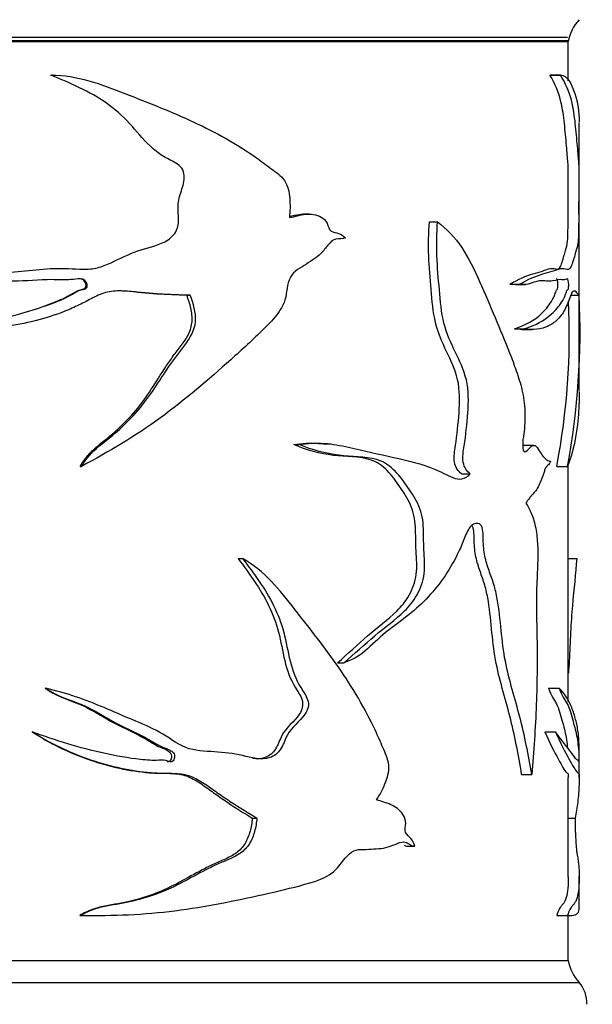
# Model space of a CAD drawing. Units: millimetres. Extents: x 0 to 1273, y 0 to 1771.
# Drawn here: x 838 to 865, y 1074 to 1119 of the extents above; entities that cross this region are included whole.
import ezdxf
from ezdxf import colors
from ezdxf.entities.mleader import LeaderData, LeaderLine
from ezdxf.math import Vec2, Vec3

# ---------------------------------------------------------------- set-up
doc = ezdxf.new("R2010")
doc.units = ezdxf.units.MM
doc.layers.add('DV1_Défaut', color=7, linetype='Continuous')
doc.layers.add('Défaut', color=7, linetype='Continuous')

# ---------------------------------------------------------------- blocks, each defined once
blk = doc.blocks.new('_DOT')
at = {"color": 0}
blk.add_line((0, 0), (-1, 0), dxfattribs=at)
at = {"color": 0, "const_width": 0.333}
blk.add_lwpolyline([(-0.1665, 0, 1), (0.1665, 0, 1)], format="xyb", close=True, dxfattribs=at)
blk = doc.blocks.new('SE')
at = {"layer": 'DV1_Défaut', "color": 7, "linetype": 'Continuous'}
for p, q in [((813.458, 1118.492), (863.458, 1118.492)), ((813.458, 1118.442), (863.458, 1118.442)), ((813.498, 1118.642), (863.418, 1118.642)), ((863.458, 1116.65), (863.458, 1118.442)), ((839.828, 1116.908), (839.856, 1116.908)), ((839.951, 1116.909), (839.921, 1116.909)), ((862.622, 1116.908), (863.106, 1116.908)), ((863.133, 1116.909), (862.643, 1116.909)), ((863.958, 1106.39), (863.958, 1114.752)), ((851.634, 1110.566), (851.373, 1110.566)), ((857.12, 1110.215), (857.493, 1110.215)), ((860.798, 1107.375), (861.245, 1107.375)), ((861.065, 1107.348), (861.523, 1107.348)), ((862.637, 1107.504), (862.655, 1107.504)), ((846.046, 1106.859), (846.198, 1106.859)), ((863.588, 1106.859), (863.958, 1106.859)), ((863.958, 1102.484), (863.958, 1106.39)), ((860.998, 1105.332), (861.449, 1105.332)), ((861.346, 1105.302), (861.81, 1105.302)), ((850.926, 1100.044), (851.175, 1100.044)), ((852.638, 1100.07), (852.368, 1100.07)), ((861.881, 1100.008), (861.416, 1100.008)), ((841.18, 1099.051), (841.234, 1099.051)), ((862.935, 1099.051), (863.424, 1099.051)), ((863.458, 1088.316), (863.458, 1099.169)), ((858.58, 1098.713), (858.983, 1098.713)), ((848.395, 1094.84), (848.594, 1094.84)), ((863.458, 1094.84), (863.844, 1094.84)), ((852.932, 1090.084), (853.222, 1090.084)), ((839.589, 1088.927), (839.611, 1088.927)), ((862.56, 1088.927), (863.042, 1088.927)), ((862.39, 1086.928), (862.869, 1086.928)), ((863.958, 1084.847), (863.958, 1086.143)), ((861.331, 1084.987), (861.789, 1084.987)), ((863.458, 1080.298), (863.458, 1084.849)), ((849.037, 1082.988), (849.249, 1082.988)), ((863.458, 1082.988), (863.767, 1082.988)), ((856.103, 1081.707), (856.456, 1081.707)), ((863.958, 1078.892), (863.958, 1080.337)), ((841.163, 1078.552), (841.217, 1078.552)), ((841.813, 1078.548), (841.881, 1078.548)), ((862.931, 1078.552), (863.421, 1078.552)), ((863.053, 1078.548), (863.551, 1078.548)), ((863.458, 1076.492), (863.458, 1078.548)), ((813.458, 1076.492), (863.458, 1076.492)), ((813.458, 1076.492), (863.458, 1076.492)), ((812.958, 1075.492), (863.958, 1075.492))]:
    blk.add_line(p, q, dxfattribs=at)
for centre, radius, start, end in [((865.426, 1118.083), 2, 137.2041, 169.6658), ((830.174, 1105.248), 33.823, 349.444, 2.7301), ((831.14, 1105.105), 32.365, 349.2206, 2.6675), ((865.426, 1076.851), 2, 190.3342, 222.7959), ((862.809, 1074.529), 1.5, 358.6093, 39.9708)]:
    blk.add_arc(centre, radius, start, end, dxfattribs=at)
for points, knots in [([(834.613, 1107.375), (835.46, 1107.586), (836.326, 1107.745), (837.634, 1107.878), (838.072, 1107.913), (838.946, 1107.999), (839.382, 1108.052), (840.261, 1108.104), (840.709, 1108.077), (841.376, 1108.049), (841.597, 1108.05), (842.024, 1108.122), (842.231, 1108.195), (842.843, 1108.455), (843.242, 1108.665), (844.06, 1108.991), (844.498, 1109.065), (845.099, 1109.322), (845.295, 1109.445), (845.595, 1109.785), (845.67, 1110.021), (845.676, 1110.485), (845.64, 1110.719), (845.653, 1111.18), (845.728, 1111.404), (845.872, 1111.853), (845.936, 1112.083), (845.918, 1112.444), (845.885, 1112.564), (845.745, 1112.757), (845.65, 1112.828), (845.352, 1113.011), (845.137, 1113.104), (844.741, 1113.356), (844.556, 1113.505), (844.042, 1113.985), (843.747, 1114.357), (843.11, 1115.054), (842.761, 1115.364), (841.61, 1116.174), (840.728, 1116.538), (839.856, 1116.908)], [0, 0, 0, 0, 0.125, 0.125, 0.1875, 0.1875, 0.25, 0.25, 0.3125, 0.3125, 0.34375, 0.34375, 0.375, 0.375, 0.4375, 0.4375, 0.5, 0.5, 0.53125, 0.53125, 0.5625, 0.5625, 0.59375, 0.59375, 0.625, 0.625, 0.65625, 0.65625, 0.671875, 0.671875, 0.6875, 0.6875, 0.71875, 0.71875, 0.75, 0.75, 0.8125, 0.8125, 0.875, 0.875, 1, 1, 1, 1]), ([(839.856, 1116.908), (841.037, 1116.929), (842.15, 1116.491), (844.295, 1115.65), (845.358, 1115.238), (847.377, 1114.299), (848.333, 1113.762), (849.453, 1112.981), (849.674, 1112.819), (850.107, 1112.486), (850.339, 1112.331), (850.661, 1111.876), (850.717, 1111.569), (850.77, 1110.988), (850.76, 1110.697), (850.729, 1110.405)], [0, 0, 0, 0, 0.25, 0.25, 0.5, 0.5, 0.75, 0.75, 0.8125, 0.8125, 0.875, 0.875, 0.9375, 0.9375, 1, 1, 1, 1]), ([(860.798, 1107.375), (861.185, 1107.592), (861.538, 1107.751), (862.004, 1107.885), (862.149, 1107.921), (862.415, 1108.012), (862.538, 1108.065), (862.762, 1108.106), (862.866, 1108.057), (863, 1108.052), (863.041, 1108.071), (863.115, 1108.185), (863.148, 1108.274), (863.24, 1108.558), (863.291, 1108.761), (863.375, 1109.059), (863.408, 1109.118), (863.437, 1109.458), (863.443, 1109.608), (863.449, 1110.002), (863.449, 1110.235), (863.449, 1110.681), (863.448, 1110.905), (863.45, 1111.342), (863.452, 1111.555), (863.455, 1111.99), (863.455, 1112.224), (863.454, 1112.667), (863.45, 1112.822), (863.436, 1113.044), (863.426, 1113.139), (863.403, 1113.388), (863.391, 1113.532), (863.35, 1114.006), (863.32, 1114.374), (863.246, 1115.06), (863.2, 1115.365), (863.022, 1116.162), (862.845, 1116.532), (862.622, 1116.908)], [0, 0, 0, 0, 0.125, 0.125, 0.1875, 0.1875, 0.25, 0.25, 0.3125, 0.3125, 0.34375, 0.34375, 0.375, 0.375, 0.4375, 0.4375, 0.5, 0.5, 0.53125, 0.53125, 0.5625, 0.5625, 0.59375, 0.59375, 0.625, 0.625, 0.65625, 0.65625, 0.6875, 0.6875, 0.71875, 0.71875, 0.75, 0.75, 0.8125, 0.8125, 0.875, 0.875, 1, 1, 1, 1]), ([(861.245, 1107.375), (861.63, 1107.586), (861.981, 1107.745), (862.447, 1107.878), (862.592, 1107.913), (862.86, 1107.999), (862.984, 1108.052), (863.21, 1108.104), (863.315, 1108.077), (863.454, 1108.049), (863.497, 1108.05), (863.575, 1108.122), (863.61, 1108.195), (863.707, 1108.455), (863.761, 1108.665), (863.852, 1108.991), (863.89, 1109.065), (863.927, 1109.322), (863.936, 1109.445), (863.947, 1109.785), (863.949, 1110.021), (863.949, 1110.485), (863.948, 1110.719), (863.948, 1111.18), (863.951, 1111.404), (863.954, 1111.853), (863.955, 1112.083), (863.955, 1112.444), (863.954, 1112.564), (863.951, 1112.757), (863.949, 1112.828), (863.939, 1113.011), (863.928, 1113.104), (863.905, 1113.356), (863.892, 1113.505), (863.85, 1113.985), (863.819, 1114.357), (863.743, 1115.054), (863.695, 1115.364), (863.51, 1116.174), (863.33, 1116.538), (863.106, 1116.908)], [0, 0, 0, 0, 0.125, 0.125, 0.1875, 0.1875, 0.25, 0.25, 0.3125, 0.3125, 0.34375, 0.34375, 0.375, 0.375, 0.4375, 0.4375, 0.5, 0.5, 0.53125, 0.53125, 0.5625, 0.5625, 0.59375, 0.59375, 0.625, 0.625, 0.65625, 0.65625, 0.671875, 0.671875, 0.6875, 0.6875, 0.71875, 0.71875, 0.75, 0.75, 0.8125, 0.8125, 0.875, 0.875, 1, 1, 1, 1]), ([(863.106, 1116.908), (863.409, 1116.929), (863.618, 1116.491), (863.892, 1115.653), (863.959, 1115.243), (863.958, 1114.777)], [0, 0, 0, 0, 0.501482, 0.501482, 1, 1, 1, 1]), ([(850.728, 1110.463), (850.887, 1110.502), (851.045, 1110.538), (851.261, 1110.562), (851.318, 1110.566), (851.374, 1110.567)], [0, 0, 0, 0, 0.740041, 0.740041, 1, 1, 1, 1]), ([(850.729, 1110.405), (850.976, 1110.461), (851.22, 1110.53), (851.709, 1110.583), (851.966, 1110.562), (852.29, 1110.369), (852.391, 1110.277), (852.513, 1110.027), (852.524, 1109.853), (852.74, 1109.733), (852.863, 1109.727), (853.088, 1109.643), (853.196, 1109.578), (853.284, 1109.482)], [0, 0, 0, 0, 0.25, 0.25, 0.5, 0.5, 0.625, 0.625, 0.75, 0.75, 0.875, 0.875, 1, 1, 1, 1]), ([(858.58, 1098.713), (858.443, 1098.825), (858.309, 1098.998), (858.228, 1099.491), (858.273, 1099.75), (858.388, 1100.492), (858.435, 1100.995), (858.509, 1102.005), (858.52, 1102.532), (858.29, 1103.482), (858.097, 1103.887), (857.712, 1104.708), (857.518, 1105.121), (857.287, 1106.1), (857.243, 1106.617), (857.156, 1107.638), (857.112, 1108.148), (857.07, 1109.177), (857.084, 1109.699), (857.12, 1110.215)], [0, 0, 0, 0, 0.0625, 0.0625, 0.125, 0.125, 0.25, 0.25, 0.375, 0.375, 0.5, 0.5, 0.625, 0.625, 0.75, 0.75, 0.875, 0.875, 1, 1, 1, 1]), ([(858.983, 1098.713), (858.846, 1098.823), (858.709, 1098.991), (858.622, 1099.481), (858.668, 1099.742), (858.786, 1100.483), (858.833, 1100.985), (858.909, 1101.995), (858.922, 1102.524), (858.691, 1103.469), (858.495, 1103.875), (858.105, 1104.691), (857.906, 1105.102), (857.667, 1106.075), (857.62, 1106.601), (857.531, 1107.627), (857.485, 1108.14), (857.443, 1109.172), (857.456, 1109.692), (857.493, 1110.215)], [0, 0, 0, 0, 0.0625, 0.0625, 0.125, 0.125, 0.25, 0.25, 0.375, 0.375, 0.5, 0.5, 0.625, 0.625, 0.75, 0.75, 0.875, 0.875, 1, 1, 1, 1]), ([(857.493, 1110.215), (857.904, 1109.884), (858.284, 1109.511), (858.908, 1108.579), (859.17, 1108.042), (859.658, 1106.946), (859.885, 1106.387), (860.345, 1105.304), (860.572, 1104.773), (860.888, 1103.96), (860.989, 1103.687), (861.181, 1103.129), (861.273, 1102.849), (861.418, 1102.234), (861.467, 1101.901), (861.48, 1101.378), (861.476, 1101.205), (861.462, 1100.858), (861.454, 1100.683), (861.42, 1100.433), (861.403, 1100.354), (861.378, 1100.188), (861.377, 1100.097), (861.389, 1099.921), (861.386, 1099.815), (861.446, 1099.702), (861.49, 1099.717), (861.6, 1099.768), (861.665, 1099.868), (861.8, 1099.992), (861.874, 1100.026), (862.013, 1099.972), (862.072, 1099.864), (862.185, 1099.669), (862.244, 1099.588), (862.36, 1099.446), (862.419, 1099.383), (862.538, 1099.312), (862.597, 1099.297), (862.653, 1099.281)], [0, 0, 0, 0, 0.125, 0.125, 0.25, 0.25, 0.375, 0.375, 0.5, 0.5, 0.5625, 0.5625, 0.625, 0.625, 0.6875, 0.6875, 0.71875, 0.71875, 0.75, 0.75, 0.765625, 0.765625, 0.78125, 0.78125, 0.796875, 0.796875, 0.8125, 0.8125, 0.84375, 0.84375, 0.875, 0.875, 0.90625, 0.90625, 0.9375, 0.9375, 0.96875, 0.96875, 1, 1, 1, 1]), ([(853.284, 1109.482), (853.148, 1109.425), (853.001, 1109.447), (852.711, 1109.403), (852.592, 1109.276), (852.385, 1109.025), (852.286, 1108.892), (852.062, 1108.662), (851.934, 1108.572), (851.671, 1108.396), (851.541, 1108.306), (851.275, 1108.131), (851.133, 1108.06), (850.879, 1107.863), (850.782, 1107.716), (850.656, 1107.391), (850.628, 1107.215), (850.583, 1106.862), (850.552, 1106.688), (850.418, 1106.363), (850.327, 1106.213), (850.031, 1105.795), (849.793, 1105.551), (849.07, 1104.835), (848.567, 1104.375), (847.03, 1103.005), (845.974, 1102.1), (843.711, 1100.437), (842.497, 1099.718), (841.234, 1099.051)], [0, 0, 0, 0, 0.03125, 0.03125, 0.0625, 0.0625, 0.09375, 0.09375, 0.125, 0.125, 0.15625, 0.15625, 0.1875, 0.1875, 0.21875, 0.21875, 0.25, 0.25, 0.28125, 0.28125, 0.3125, 0.3125, 0.375, 0.375, 0.5, 0.5, 0.75, 0.75, 1, 1, 1, 1]), ([(835.072, 1105.332), (836.2, 1105.489), (837.331, 1105.701), (838.974, 1106.168), (839.517, 1106.34), (840.315, 1106.653), (840.58, 1106.771), (840.955, 1106.987), (841.074, 1107.071), (841.283, 1107.128), (841.359, 1107.132), (841.492, 1107.193), (841.515, 1107.278), (841.48, 1107.494), (841.347, 1107.606), (841.058, 1107.621), (840.913, 1107.589), (840.477, 1107.545), (840.182, 1107.571), (839.302, 1107.581), (838.715, 1107.499), (837.536, 1107.51), (836.946, 1107.55), (835.778, 1107.411), (835.196, 1107.299), (834.613, 1107.375)], [0, 0, 0, 0, 0.25, 0.25, 0.375, 0.375, 0.4375, 0.4375, 0.46875, 0.46875, 0.484375, 0.484375, 0.5, 0.5, 0.53125, 0.53125, 0.5625, 0.5625, 0.625, 0.625, 0.75, 0.75, 0.875, 0.875, 1, 1, 1, 1]), ([(838.456, 1106.021), (838.462, 1106.022), (838.467, 1106.024), (839.017, 1106.185), (839.559, 1106.36), (840.352, 1106.686), (840.61, 1106.807), (840.975, 1107.031), (841.1, 1107.1), (841.31, 1107.141), (841.391, 1107.155), (841.462, 1107.279), (841.449, 1107.358), (841.397, 1107.489), (841.35, 1107.549), (841.226, 1107.612), (841.155, 1107.617), (841.086, 1107.614)], [0, 0, 0, 0, 0.004327, 0.004327, 0.44759, 0.44759, 0.669222, 0.669222, 0.780037, 0.780037, 0.835445, 0.835445, 0.890853, 0.890853, 0.946261, 0.946261, 1, 1, 1, 1]), ([(860.998, 1105.332), (861.488, 1105.492), (861.903, 1105.707), (862.407, 1106.185), (862.557, 1106.36), (862.753, 1106.686), (862.813, 1106.807), (862.892, 1107.031), (862.918, 1107.1), (862.961, 1107.141), (862.977, 1107.155), (862.991, 1107.279), (862.988, 1107.358), (862.978, 1107.489), (862.969, 1107.549), (862.944, 1107.611), (862.93, 1107.617), (862.916, 1107.614)], [0, 0, 0, 0, 0.471309, 0.471309, 0.706963, 0.706963, 0.82479, 0.82479, 0.883704, 0.883704, 0.91316, 0.91316, 0.942617, 0.942617, 0.972074, 0.972074, 1, 1, 1, 1]), ([(861.449, 1105.332), (861.941, 1105.489), (862.361, 1105.701), (862.87, 1106.168), (863.022, 1106.34), (863.221, 1106.653), (863.283, 1106.771), (863.366, 1106.987), (863.391, 1107.071), (863.434, 1107.128), (863.449, 1107.132), (863.476, 1107.193), (863.48, 1107.278), (863.473, 1107.494), (863.447, 1107.606), (863.388, 1107.621), (863.357, 1107.589), (863.26, 1107.545), (863.189, 1107.571), (862.964, 1107.581), (862.795, 1107.499), (862.416, 1107.51), (862.207, 1107.55), (861.754, 1107.411), (861.509, 1107.299), (861.245, 1107.375)], [0, 0, 0, 0, 0.25, 0.25, 0.375, 0.375, 0.4375, 0.4375, 0.46875, 0.46875, 0.484375, 0.484375, 0.5, 0.5, 0.53125, 0.53125, 0.5625, 0.5625, 0.625, 0.625, 0.75, 0.75, 0.875, 0.875, 1, 1, 1, 1]), ([(846.198, 1106.859), (845.727, 1106.873), (845.252, 1106.888), (844.536, 1106.933), (844.297, 1106.951), (843.817, 1106.999), (843.577, 1107.029), (843.215, 1107.055), (843.093, 1107.06), (842.85, 1107.058), (842.726, 1107.051), (842.485, 1107.018), (842.368, 1106.993), (842.142, 1106.92), (842.033, 1106.875), (841.71, 1106.725), (841.502, 1106.606), (841.077, 1106.39), (840.861, 1106.29), (840.201, 1106.015), (839.749, 1105.862), (838.836, 1105.616), (838.374, 1105.522), (837.44, 1105.382), (836.968, 1105.336), (836.018, 1105.293), (835.544, 1105.298), (835.072, 1105.332)], [0, 0, 0, 0, 0.125, 0.125, 0.1875, 0.1875, 0.25, 0.25, 0.28125, 0.28125, 0.3125, 0.3125, 0.34375, 0.34375, 0.375, 0.375, 0.4375, 0.4375, 0.5, 0.5, 0.625, 0.625, 0.75, 0.75, 0.875, 0.875, 1, 1, 1, 1]), ([(841.18, 1099.051), (841.284, 1099.224), (841.399, 1099.388), (841.658, 1099.69), (841.805, 1099.828), (842.11, 1100.092), (842.268, 1100.217), (842.581, 1100.471), (842.735, 1100.601), (843.179, 1101.005), (843.456, 1101.293), (843.971, 1101.903), (844.206, 1102.23), (844.651, 1102.906), (844.862, 1103.253), (845.197, 1103.76), (845.311, 1103.926), (845.55, 1104.252), (845.676, 1104.409), (845.917, 1104.732), (846.033, 1104.9), (846.169, 1105.172), (846.206, 1105.266), (846.263, 1105.462), (846.28, 1105.565), (846.301, 1105.871), (846.276, 1106.078), (846.188, 1106.476), (846.124, 1106.67), (846.046, 1106.859)], [0, 0, 0, 0, 0.0625, 0.0625, 0.125, 0.125, 0.1875, 0.1875, 0.25, 0.25, 0.375, 0.375, 0.5, 0.5, 0.625, 0.625, 0.6875, 0.6875, 0.75, 0.75, 0.8125, 0.8125, 0.84375, 0.84375, 0.875, 0.875, 0.9375, 0.9375, 1, 1, 1, 1]), ([(841.234, 1099.051), (841.451, 1099.4), (841.724, 1099.704), (842.35, 1100.232), (842.68, 1100.474), (843.592, 1101.291), (844.115, 1101.919), (844.79, 1102.931), (845.005, 1103.276), (845.458, 1103.947), (845.709, 1104.262), (846.195, 1104.902), (846.417, 1105.261), (846.471, 1106.08), (846.356, 1106.483), (846.198, 1106.859)], [0, 0, 0, 0, 0.125, 0.125, 0.25, 0.25, 0.5, 0.5, 0.625, 0.625, 0.75, 0.75, 0.875, 0.875, 1, 1, 1, 1]), ([(846.046, 1106.859), (845.592, 1106.873), (845.134, 1106.887), (844.212, 1106.946), (843.75, 1107.006), (843.167, 1107.052), (843.05, 1107.059), (842.932, 1107.06)], [0, 0, 0, 0, 0.444243, 0.444243, 0.888486, 0.888486, 1, 1, 1, 1]), ([(863.958, 1106.859), (863.955, 1106.873), (863.938, 1106.888), (863.891, 1106.933), (863.872, 1106.951), (863.826, 1106.999), (863.8, 1107.029), (863.755, 1107.055), (863.739, 1107.06), (863.705, 1107.058), (863.687, 1107.051), (863.651, 1107.018), (863.632, 1106.993), (863.595, 1106.92), (863.576, 1106.875), (863.518, 1106.725), (863.478, 1106.606), (863.392, 1106.39), (863.346, 1106.29), (863.196, 1106.015), (863.082, 1105.862), (862.828, 1105.616), (862.688, 1105.522), (862.381, 1105.382), (862.212, 1105.336), (861.849, 1105.293), (861.655, 1105.298), (861.449, 1105.332)], [0, 0, 0, 0, 0.125, 0.125, 0.1875, 0.1875, 0.25, 0.25, 0.28125, 0.28125, 0.3125, 0.3125, 0.34375, 0.34375, 0.375, 0.375, 0.4375, 0.4375, 0.5, 0.5, 0.625, 0.625, 0.75, 0.75, 0.875, 0.875, 1, 1, 1, 1]), ([(863.959, 1102.455), (863.959, 1102.048), (863.944, 1101.65), (863.84, 1100.437), (863.683, 1099.718), (863.424, 1099.051)], [0, 0, 0, 0, 0.314889, 0.314889, 1, 1, 1, 1]), ([(850.926, 1100.044), (851.307, 1100.104), (851.687, 1100.129), (852.158, 1100.094), (852.258, 1100.083), (852.358, 1100.07)], [0, 0, 0, 0, 0.784662, 0.784662, 1, 1, 1, 1]), ([(852.932, 1090.084), (853.398, 1090.496), (853.848, 1090.916), (854.75, 1091.703), (855.219, 1092.036), (855.841, 1092.653), (856.036, 1092.889), (856.35, 1093.446), (856.472, 1093.772), (856.564, 1094.47), (856.533, 1094.837), (856.491, 1095.556), (856.5, 1095.918), (856.468, 1096.635), (856.396, 1096.987), (856.124, 1097.594), (855.947, 1097.86), (855.591, 1098.385), (855.405, 1098.64), (854.98, 1099.077), (854.728, 1099.251), (853.923, 1099.519), (853.324, 1099.475), (852.133, 1099.63), (851.531, 1099.789), (850.926, 1100.044)], [0, 0, 0, 0, 0.125, 0.125, 0.25, 0.25, 0.3125, 0.3125, 0.375, 0.375, 0.4375, 0.4375, 0.5, 0.5, 0.5625, 0.5625, 0.625, 0.625, 0.6875, 0.6875, 0.75, 0.75, 0.875, 0.875, 1, 1, 1, 1]), ([(851.175, 1100.044), (851.563, 1100.104), (851.951, 1100.129), (852.704, 1100.074), (853.068, 1100.005), (854.138, 1099.766), (854.825, 1099.603), (856.141, 1099.318), (856.768, 1099.162), (857.64, 1098.809), (857.914, 1098.647), (858.465, 1098.427), (858.765, 1098.443), (858.983, 1098.713)], [0, 0, 0, 0, 0.125, 0.125, 0.25, 0.25, 0.5, 0.5, 0.75, 0.75, 0.875, 0.875, 1, 1, 1, 1]), ([(853.222, 1090.084), (853.7, 1090.499), (854.162, 1090.921), (855.087, 1091.712), (855.568, 1092.047), (856.201, 1092.666), (856.394, 1092.897), (856.717, 1093.467), (856.841, 1093.799), (856.926, 1094.51), (856.891, 1094.879), (856.85, 1095.608), (856.863, 1095.975), (856.82, 1096.702), (856.733, 1097.051), (856.44, 1097.656), (856.257, 1097.921), (855.888, 1098.448), (855.693, 1098.703), (855.25, 1099.123), (854.992, 1099.279), (854.176, 1099.519), (853.577, 1099.478), (852.385, 1099.635), (851.782, 1099.793), (851.175, 1100.044)], [0, 0, 0, 0, 0.125, 0.125, 0.25, 0.25, 0.3125, 0.3125, 0.375, 0.375, 0.4375, 0.4375, 0.5, 0.5, 0.5625, 0.5625, 0.625, 0.625, 0.6875, 0.6875, 0.75, 0.75, 0.875, 0.875, 1, 1, 1, 1]), ([(862.653, 1099.281), (862.634, 1099.234), (862.613, 1099.194), (862.567, 1099.13), (862.543, 1099.106), (862.493, 1099.063), (862.468, 1099.045), (862.431, 1098.999), (862.419, 1098.98), (862.398, 1098.933), (862.389, 1098.906), (862.362, 1098.821), (862.346, 1098.759), (862.311, 1098.646), (862.293, 1098.591), (862.235, 1098.433), (862.192, 1098.338), (862.105, 1098.153), (862.059, 1098.061), (861.959, 1097.908), (861.905, 1097.851), (861.822, 1097.765), (861.794, 1097.736), (861.738, 1097.671), (861.711, 1097.636), (861.631, 1097.524), (861.577, 1097.444), (861.52, 1097.376)], [0, 0, 0, 0, 0.0625, 0.0625, 0.125, 0.125, 0.1875, 0.1875, 0.21875, 0.21875, 0.25, 0.25, 0.3125, 0.3125, 0.375, 0.375, 0.5, 0.5, 0.625, 0.625, 0.75, 0.75, 0.8125, 0.8125, 0.875, 0.875, 1, 1, 1, 1]), ([(861.52, 1097.376), (861.618, 1097.231), (861.707, 1097.069), (861.824, 1096.783), (861.86, 1096.679), (861.923, 1096.462), (861.95, 1096.347), (861.995, 1096.103), (862.014, 1095.974), (862.042, 1095.713), (862.052, 1095.581), (862.071, 1095.177), (862.069, 1094.904), (862.053, 1094.365), (862.039, 1094.097), (862.016, 1093.56), (862.008, 1093.291), (862.002, 1092.484), (862.017, 1091.945), (862.045, 1090.329), (862.038, 1089.252), (861.958, 1087.102), (861.882, 1086.042), (861.789, 1084.987)], [0, 0, 0, 0, 0.0625, 0.0625, 0.09375, 0.09375, 0.125, 0.125, 0.15625, 0.15625, 0.1875, 0.1875, 0.25, 0.25, 0.3125, 0.3125, 0.375, 0.375, 0.5, 0.5, 0.75, 0.75, 1, 1, 1, 1]), ([(861.789, 1084.987), (861.638, 1085.885), (861.464, 1086.766), (861.03, 1088.45), (860.763, 1089.257), (860.41, 1091.05), (860.382, 1092.072), (860.178, 1093.225), (860.127, 1093.449), (859.995, 1093.877), (859.916, 1094.083), (859.769, 1094.504), (859.7, 1094.72), (859.603, 1095.191), (859.582, 1095.443), (859.575, 1095.823), (859.574, 1095.949), (859.547, 1096.199), (859.514, 1096.325), (859.388, 1096.447), (859.312, 1096.454), (859.167, 1096.431), (859.095, 1096.397), (858.899, 1096.215), (858.809, 1096), (858.643, 1095.579), (858.557, 1095.371), (858.092, 1094.376), (857.619, 1093.685), (856.796, 1092.804), (856.503, 1092.536), (855.885, 1092.04), (855.558, 1091.812), (854.913, 1091.308), (854.607, 1091.004), (853.975, 1090.424), (853.618, 1090.218), (853.222, 1090.084)], [0, 0, 0, 0, 0.125, 0.125, 0.25, 0.25, 0.375, 0.375, 0.40625, 0.40625, 0.4375, 0.4375, 0.46875, 0.46875, 0.5, 0.5, 0.515625, 0.515625, 0.53125, 0.53125, 0.546875, 0.546875, 0.5625, 0.5625, 0.59375, 0.59375, 0.625, 0.625, 0.75, 0.75, 0.8125, 0.8125, 0.875, 0.875, 0.9375, 0.9375, 1, 1, 1, 1]), ([(861.331, 1084.987), (861.181, 1085.895), (861.009, 1086.788), (860.575, 1088.491), (860.308, 1089.315), (859.97, 1091.132), (859.948, 1092.141), (859.74, 1093.281), (859.688, 1093.502), (859.556, 1093.925), (859.478, 1094.13), (859.336, 1094.55), (859.271, 1094.767), (859.182, 1095.237), (859.167, 1095.485), (859.16, 1095.855), (859.159, 1095.979), (859.131, 1096.195), (859.106, 1096.29), (859.065, 1096.353)], [0, 0, 0, 0, 0.236724, 0.236724, 0.473448, 0.473448, 0.710172, 0.710172, 0.769353, 0.769353, 0.828534, 0.828534, 0.887715, 0.887715, 0.946896, 0.946896, 0.976487, 0.976487, 1, 1, 1, 1]), ([(848.594, 1094.84), (849.108, 1094.149), (849.63, 1093.466), (850.201, 1092.308), (850.361, 1091.897), (850.586, 1091.04), (850.656, 1090.598), (850.87, 1089.739), (851.021, 1089.325), (851.361, 1088.777), (851.49, 1088.607), (851.597, 1088.288), (851.609, 1088.167), (851.559, 1087.944), (851.506, 1087.844), (851.205, 1087.385), (850.828, 1087.159), (850.526, 1086.559), (850.448, 1086.34), (850.213, 1085.955), (850.036, 1085.816), (849.43, 1085.626), (849.004, 1085.742), (848.171, 1085.945), (847.741, 1085.987), (846.868, 1086.046), (846.42, 1086.048), (845.574, 1086.389), (845.212, 1086.682), (844.407, 1087.128), (843.982, 1087.309), (843.127, 1087.667), (842.701, 1087.854), (841.413, 1088.403), (840.526, 1088.703), (839.611, 1088.927)], [0, 0, 0, 0, 0.125, 0.125, 0.1875, 0.1875, 0.25, 0.25, 0.3125, 0.3125, 0.34375, 0.34375, 0.359375, 0.359375, 0.375, 0.375, 0.4375, 0.4375, 0.46875, 0.46875, 0.5, 0.5, 0.5625, 0.5625, 0.625, 0.625, 0.6875, 0.6875, 0.75, 0.75, 0.8125, 0.8125, 0.875, 0.875, 1, 1, 1, 1]), ([(848.395, 1094.84), (848.9, 1094.148), (849.411, 1093.464), (849.967, 1092.315), (850.121, 1091.914), (850.344, 1091.061), (850.414, 1090.614), (850.622, 1089.752), (850.767, 1089.339), (851.108, 1088.777), (851.24, 1088.6), (851.375, 1088.169), (851.306, 1087.93), (850.952, 1087.383), (850.582, 1087.153), (850.289, 1086.56), (850.214, 1086.343), (849.988, 1085.962), (849.817, 1085.821), (849.433, 1085.694), (849.24, 1085.687), (849.046, 1085.708)], [0, 0, 0, 0, 0.236019, 0.236019, 0.354028, 0.354028, 0.472037, 0.472037, 0.590047, 0.590047, 0.649051, 0.649051, 0.708056, 0.708056, 0.826065, 0.826065, 0.88507, 0.88507, 0.944075, 0.944075, 1, 1, 1, 1]), ([(854.708, 1083.829), (854.855, 1084.057), (854.987, 1084.296), (855.198, 1084.819), (855.294, 1085.11), (855.237, 1085.702), (855.106, 1085.958), (854.888, 1086.477), (854.774, 1086.734), (854.177, 1088.001), (853.615, 1088.954), (852.359, 1090.768), (851.674, 1091.634), (850.29, 1093.396), (849.598, 1094.291), (848.594, 1094.84)], [0, 0, 0, 0, 0.0625, 0.0625, 0.125, 0.125, 0.1875, 0.1875, 0.25, 0.25, 0.5, 0.5, 0.75, 0.75, 1, 1, 1, 1]), ([(863.844, 1094.84), (863.792, 1094.149), (863.715, 1093.466), (863.616, 1092.308), (863.585, 1091.897), (863.54, 1091.04), (863.526, 1090.598), (863.492, 1089.976), (863.48, 1089.787), (863.465, 1089.604)], [0, 0, 0, 0, 0.44966, 0.44966, 0.67449, 0.67449, 0.89932, 0.89932, 1, 1, 1, 1]), ([(839.611, 1088.927), (840.075, 1088.59), (840.633, 1088.421), (841.692, 1088.001), (842.169, 1087.693), (843.153, 1087.143), (843.68, 1086.941), (844.411, 1086.532), (844.644, 1086.375), (845.021, 1086.2), (845.154, 1086.159), (845.339, 1086.065), (845.4, 1086.025), (845.481, 1085.91), (845.492, 1085.834), (845.472, 1085.691), (845.445, 1085.615), (845.325, 1085.543), (845.25, 1085.571), (845.052, 1085.636), (844.913, 1085.639), (844.493, 1085.619), (844.215, 1085.636), (843.377, 1085.729), (842.819, 1085.835), (841.158, 1086.195), (840.07, 1086.535), (838.988, 1086.928)], [0, 0, 0, 0, 0.125, 0.125, 0.25, 0.25, 0.375, 0.375, 0.4375, 0.4375, 0.46875, 0.46875, 0.484375, 0.484375, 0.5, 0.5, 0.515625, 0.515625, 0.53125, 0.53125, 0.5625, 0.5625, 0.625, 0.625, 0.75, 0.75, 1, 1, 1, 1]), ([(839.589, 1088.927), (840.044, 1088.589), (840.59, 1088.421), (841.624, 1088.003), (842.09, 1087.698), (843.048, 1087.149), (843.561, 1086.947), (844.277, 1086.544), (844.504, 1086.387), (844.87, 1086.209), (844.999, 1086.167), (845.242, 1086.048), (845.353, 1085.938), (845.345, 1085.729), (845.327, 1085.657), (845.249, 1085.571), (845.204, 1085.562), (845.157, 1085.566)], [0, 0, 0, 0, 0.23754, 0.23754, 0.475081, 0.475081, 0.712621, 0.712621, 0.831391, 0.831391, 0.890776, 0.890776, 0.950161, 0.950161, 0.979854, 0.979854, 1, 1, 1, 1]), ([(862.56, 1088.927), (862.681, 1088.589), (862.812, 1088.421), (863.027, 1088.003), (863.109, 1087.698), (863.254, 1087.149), (863.316, 1086.947), (863.381, 1086.544), (863.399, 1086.387), (863.417, 1086.245), (863.419, 1086.225), (863.422, 1086.205)], [0, 0, 0, 0, 0.278059, 0.278059, 0.556119, 0.556119, 0.834178, 0.834178, 0.973208, 0.973208, 1, 1, 1, 1]), ([(863.042, 1088.927), (863.165, 1088.59), (863.299, 1088.421), (863.519, 1088.001), (863.604, 1087.693), (863.751, 1087.143), (863.815, 1086.941), (863.881, 1086.532), (863.899, 1086.375), (863.922, 1086.2), (863.929, 1086.159), (863.937, 1086.065), (863.94, 1086.025), (863.943, 1085.91), (863.943, 1085.834), (863.942, 1085.691), (863.941, 1085.615), (863.937, 1085.543), (863.933, 1085.571), (863.924, 1085.636), (863.916, 1085.639), (863.888, 1085.619), (863.865, 1085.636), (863.781, 1085.729), (863.707, 1085.835), (863.432, 1086.195), (863.182, 1086.535), (862.869, 1086.928)], [0, 0, 0, 0, 0.125, 0.125, 0.25, 0.25, 0.375, 0.375, 0.4375, 0.4375, 0.46875, 0.46875, 0.484375, 0.484375, 0.5, 0.5, 0.515625, 0.515625, 0.53125, 0.53125, 0.5625, 0.5625, 0.625, 0.625, 0.75, 0.75, 1, 1, 1, 1]), ([(863.958, 1086.116), (863.958, 1086.141), (863.958, 1086.174), (863.95, 1086.389), (863.935, 1086.682), (863.883, 1087.128), (863.845, 1087.309), (863.747, 1087.667), (863.687, 1087.854), (863.474, 1088.403), (863.285, 1088.703), (863.042, 1088.927)], [0, 0, 0, 0, 0.049605, 0.049605, 0.239684, 0.239684, 0.429763, 0.429763, 0.619842, 0.619842, 1, 1, 1, 1]), ([(838.988, 1086.928), (839.389, 1086.673), (839.808, 1086.443), (840.659, 1086.036), (841.092, 1085.858), (841.97, 1085.547), (842.416, 1085.415), (843.321, 1085.207), (843.783, 1085.129), (844.475, 1085.063), (844.706, 1085.049), (845.168, 1085.039), (845.399, 1085.043), (845.74, 1085.016), (845.853, 1085.002), (846.077, 1084.952), (846.187, 1084.916), (846.405, 1084.826), (846.512, 1084.772), (846.717, 1084.655), (846.817, 1084.592), (847.112, 1084.394), (847.302, 1084.253), (847.686, 1083.983), (847.88, 1083.852), (848.465, 1083.469), (848.859, 1083.228), (849.249, 1082.988)], [0, 0, 0, 0, 0.125, 0.125, 0.25, 0.25, 0.375, 0.375, 0.5, 0.5, 0.5625, 0.5625, 0.625, 0.625, 0.65625, 0.65625, 0.6875, 0.6875, 0.71875, 0.71875, 0.75, 0.75, 0.8125, 0.8125, 0.875, 0.875, 1, 1, 1, 1]), ([(862.39, 1086.928), (862.619, 1086.415), (862.828, 1086.009), (863.163, 1085.385), (863.292, 1085.167), (863.41, 1085.039), (863.436, 1085.063), (863.456, 1085), (863.458, 1084.936), (863.458, 1084.845)], [0, 0, 0, 0, 0.3636709, 0.3636709, 0.7273418, 0.7273418, 0.9091773, 0.9091773, 1, 1, 1, 1]), ([(862.869, 1086.928), (863.101, 1086.417), (863.313, 1086.013), (863.653, 1085.391), (863.785, 1085.173), (863.906, 1085.041), (863.934, 1085.061), (863.955, 1085.007), (863.958, 1084.962), (863.959, 1084.781), (863.956, 1084.658), (863.941, 1084.262), (863.922, 1083.979), (863.861, 1083.469), (863.819, 1083.228), (863.767, 1082.988)], [0, 0, 0, 0, 0.25, 0.25, 0.5, 0.5, 0.625, 0.625, 0.6875, 0.6875, 0.75, 0.75, 0.875, 0.875, 1, 1, 1, 1]), ([(839.403, 1086.666), (839.665, 1086.512), (839.933, 1086.369), (840.624, 1086.032), (841.051, 1085.853), (841.918, 1085.541), (842.358, 1085.409), (843.254, 1085.201), (843.712, 1085.124), (844.396, 1085.06), (844.623, 1085.047), (845.079, 1085.039), (845.307, 1085.042), (845.643, 1085.011), (845.754, 1084.993), (845.973, 1084.938), (846.081, 1084.899), (846.399, 1084.757), (846.594, 1084.635), (846.971, 1084.373), (847.155, 1084.234), (847.527, 1083.968), (847.714, 1083.839), (848.28, 1083.463), (848.66, 1083.225), (849.037, 1082.988)], [0, 0, 0, 0, 0.0844815, 0.0844815, 0.2152698, 0.2152698, 0.3460582, 0.3460582, 0.4768466, 0.4768466, 0.5422407, 0.5422407, 0.6076349, 0.6076349, 0.640332, 0.640332, 0.6730291, 0.6730291, 0.7384233, 0.7384233, 0.8038175, 0.8038175, 0.8692116, 0.8692116, 1, 1, 1, 1]), ([(856.456, 1081.707), (856.421, 1081.846), (856.353, 1081.962), (856.195, 1082.153), (856.092, 1082.219), (855.969, 1082.455), (856.052, 1082.616), (856.038, 1082.914), (855.984, 1083.05), (855.767, 1083.383), (855.564, 1083.512), (855.147, 1083.696), (854.928, 1083.758), (854.708, 1083.829)], [0, 0, 0, 0, 0.125, 0.125, 0.25, 0.25, 0.375, 0.375, 0.5, 0.5, 0.75, 0.75, 1, 1, 1, 1]), ([(849.037, 1082.988), (849.018, 1082.784), (848.985, 1082.585), (848.907, 1082.295), (848.876, 1082.199), (848.802, 1082.012), (848.758, 1081.92), (848.656, 1081.75), (848.598, 1081.671), (848.464, 1081.528), (848.389, 1081.464), (848.155, 1081.294), (847.984, 1081.206), (847.634, 1081.044), (847.455, 1080.971), (847.102, 1080.809), (846.928, 1080.722), (846.408, 1080.45), (846.066, 1080.253), (845.367, 1079.88), (845.008, 1079.706), (844.267, 1079.417), (843.887, 1079.299), (843.302, 1079.158), (843.105, 1079.119), (842.706, 1079.048), (842.506, 1079.016), (842.109, 1078.935), (841.912, 1078.886), (841.53, 1078.747), (841.345, 1078.656), (841.163, 1078.552)], [0, 0, 0, 0, 0.0625, 0.0625, 0.09375, 0.09375, 0.125, 0.125, 0.15625, 0.15625, 0.1875, 0.1875, 0.25, 0.25, 0.3125, 0.3125, 0.375, 0.375, 0.5, 0.5, 0.625, 0.625, 0.75, 0.75, 0.8125, 0.8125, 0.875, 0.875, 0.9375, 0.9375, 1, 1, 1, 1]), ([(849.249, 1082.988), (849.229, 1082.782), (849.194, 1082.58), (849.113, 1082.287), (849.082, 1082.19), (849.004, 1082.002), (848.958, 1081.909), (848.853, 1081.739), (848.792, 1081.661), (848.653, 1081.518), (848.576, 1081.455), (848.337, 1081.287), (848.163, 1081.2), (847.807, 1081.04), (847.625, 1080.967), (847.267, 1080.805), (847.089, 1080.718), (846.56, 1080.446), (846.21, 1080.249), (845.498, 1079.876), (845.134, 1079.703), (844.374, 1079.414), (843.986, 1079.296), (843.39, 1079.157), (843.189, 1079.117), (842.784, 1079.047), (842.581, 1079.015), (842.177, 1078.934), (841.978, 1078.885), (841.59, 1078.746), (841.402, 1078.656), (841.217, 1078.552)], [0, 0, 0, 0, 0.0625, 0.0625, 0.09375, 0.09375, 0.125, 0.125, 0.15625, 0.15625, 0.1875, 0.1875, 0.25, 0.25, 0.3125, 0.3125, 0.375, 0.375, 0.5, 0.5, 0.625, 0.625, 0.75, 0.75, 0.8125, 0.8125, 0.875, 0.875, 0.9375, 0.9375, 1, 1, 1, 1]), ([(863.767, 1082.988), (863.769, 1082.782), (863.774, 1082.58), (863.784, 1082.287), (863.789, 1082.19), (863.798, 1082.002), (863.804, 1081.909), (863.816, 1081.739), (863.823, 1081.661), (863.838, 1081.518), (863.846, 1081.455), (863.87, 1081.287), (863.885, 1081.2), (863.912, 1081.04), (863.923, 1080.967), (863.94, 1080.805), (863.947, 1080.718), (863.96, 1080.446), (863.961, 1080.249), (863.946, 1079.876), (863.93, 1079.703), (863.88, 1079.414), (863.845, 1079.296), (863.777, 1079.157), (863.752, 1079.117), (863.696, 1079.047), (863.666, 1079.015), (863.601, 1078.934), (863.567, 1078.885), (863.495, 1078.746), (863.459, 1078.656), (863.421, 1078.552)], [0, 0, 0, 0, 0.0625, 0.0625, 0.09375, 0.09375, 0.125, 0.125, 0.15625, 0.15625, 0.1875, 0.1875, 0.25, 0.25, 0.3125, 0.3125, 0.375, 0.375, 0.5, 0.5, 0.625, 0.625, 0.75, 0.75, 0.8125, 0.8125, 0.875, 0.875, 0.9375, 0.9375, 1, 1, 1, 1]), ([(841.217, 1078.552), (842.675, 1078.534), (844.113, 1078.583), (846.902, 1078.946), (848.25, 1079.222), (850.192, 1079.653), (850.823, 1079.801), (852.045, 1080.141), (852.656, 1080.294), (853.335, 1081.279), (853.585, 1081.521), (854.045, 1081.57), (854.204, 1081.562), (854.509, 1081.581), (854.66, 1081.592), (854.959, 1081.613), (855.105, 1081.631), (855.381, 1081.718), (855.518, 1081.782), (855.788, 1081.887), (855.922, 1081.936), (856.124, 1081.86), (856.191, 1081.811), (856.324, 1081.737), (856.39, 1081.717), (856.456, 1081.707)], [0, 0, 0, 0, 0.25, 0.25, 0.5, 0.5, 0.625, 0.625, 0.75, 0.75, 0.8125, 0.8125, 0.84375, 0.84375, 0.875, 0.875, 0.90625, 0.90625, 0.9375, 0.9375, 0.96875, 0.96875, 0.984375, 0.984375, 1, 1, 1, 1]), ([(863.459, 1080.316), (863.458, 1080.233), (863.457, 1080.149), (863.447, 1079.88), (863.431, 1079.706), (863.382, 1079.417), (863.348, 1079.299), (863.282, 1079.158), (863.257, 1079.119), (863.203, 1079.048), (863.173, 1079.016), (863.109, 1078.935), (863.075, 1078.886), (863.005, 1078.747), (862.969, 1078.656), (862.931, 1078.552)], [0, 0, 0, 0, 0.09905, 0.09905, 0.324287, 0.324287, 0.549525, 0.549525, 0.662144, 0.662144, 0.774762, 0.774762, 0.887381, 0.887381, 1, 1, 1, 1]), ([(863.421, 1078.552), (863.72, 1078.534), (863.894, 1078.583), (863.954, 1078.801), (863.959, 1078.841), (863.959, 1078.884)], [0, 0, 0, 0, 0.833372, 0.833372, 1, 1, 1, 1])]:
    blk.add_open_spline(points, degree=3, knots=knots, dxfattribs=at)
for points in [[(861.349, 1105.301), (861.237, 1105.301), (861.12, 1105.311), (860.998, 1105.332)], [(855.969, 1081.752), (856.012, 1081.731), (856.057, 1081.715), (856.103, 1081.707)], [(862.931, 1078.552), (862.976, 1078.549), (863.017, 1078.548), (863.056, 1078.549)]]:
    blk.add_open_spline(points, degree=3, dxfattribs=at)

msp = doc.modelspace()

# ---------------------------------------------------------------- block references
at = {"layer": 'Défaut'}
msp.add_blockref('SE', (0, 0), dxfattribs=at)

# ---------------------------------------------------------------- leaders
at = {"layer": 'Défaut', "color": 7, "linetype": 'Continuous'}
ml = msp.add_multileader_mtext('Standard', dxfattribs=at)
ml.set_content('{\\pxsm0.9;\\fSolid Edge ISO|b1||i0||c0|p34;\\W1.;31/12/2020\\P}', color=256)
ml.set_leader_properties()
ml.set_arrow_properties(name='DOT')
ml.build(insert=Vec2(0, 0))
ml.multileader.update_dxf_attribs({"leader_type": 0, "dogleg_length": 0, "arrow_head_size": 12})
ctx = ml.context
ctx.base_point, ctx.char_height, ctx.arrow_head_size, ctx.landing_gap_size = Vec3(1047.649, 1763.655), 12, 12, 4.2
notes = []
notes.append((ctx, [(0, (0, 0, 0), (0, 0), (1, 0), 1, [])]))
ctx.mtext.insert = Vec3(1049.649, 1769.775)
for ctx, leaders in notes:
    for number, flags, end, landing, length, lines in leaders:
        leader = LeaderData()
        leader.index, (leader.has_last_leader_line, leader.has_dogleg_vector, leader.attachment_direction) = number, flags
        leader.last_leader_point, leader.dogleg_vector, leader.dogleg_length = Vec3(end), Vec3(landing), length
        for number, points, colour, breaks in lines:
            line = LeaderLine()
            line.index, line.vertices, line.color, line.breaks = number, Vec3.list(points), colors.encode_raw_color(colour), breaks
            leader.lines.append(line)
        ctx.leaders.append(leader)

doc.saveas('drawing.dxf')
